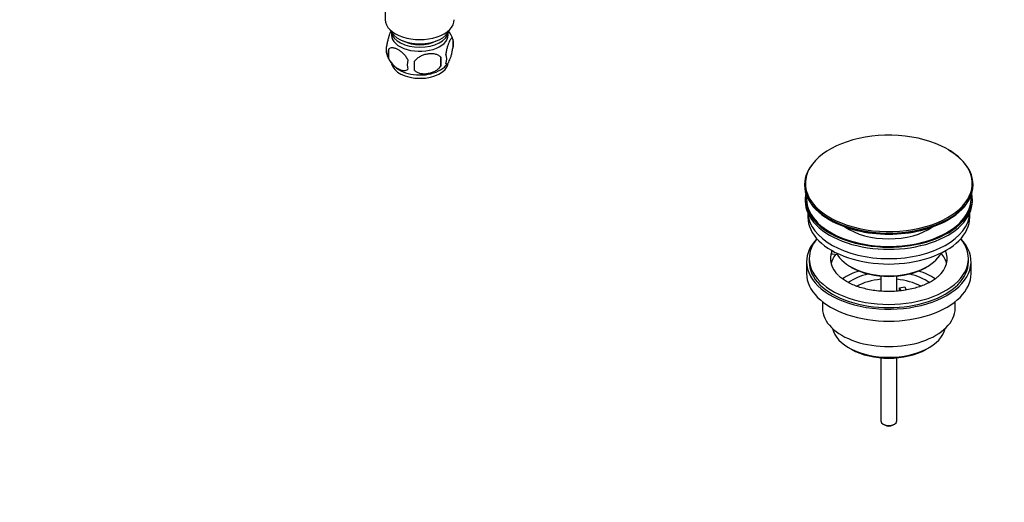
# Model space of a CAD drawing. Units: millimetres. Extents: x 0 to 1478, y 0 to 1758.
# Drawn here: x 868 to 1239, y 0 to 182 of the extents above; entities that cross this region are included whole.
import ezdxf
from ezdxf import colors
from ezdxf.entities.mleader import LeaderData, LeaderLine
from ezdxf.math import Vec2, Vec3

# ---------------------------------------------------------------- set-up
doc = ezdxf.new("R2010")
doc.units = ezdxf.units.MM
doc.layers.add('DV6_Défaut', color=7, linetype='Continuous')
doc.layers.add('Défaut', color=7, linetype='Continuous')

# ---------------------------------------------------------------- blocks, each defined once
blk = doc.blocks.new('_DOT')
at = {"color": 0}
blk.add_line((0, 0), (-1, 0), dxfattribs=at)
at = {"color": 0, "const_width": 0.333}
blk.add_lwpolyline([(-0.1665, 0, 1), (0.1665, 0, 1)], format="xyb", close=True, dxfattribs=at)
blk = doc.blocks.new('SE5')
at = {"layer": 'DV6_Défaut', "color": 7, "linetype": 'Continuous'}
for p, q in [((1005.87, 199.14), (1005.87, 181.87)), ((1031.3, 174.53), (1031.3, 171.1)), ((1007.12, 170.79), (1007.12, 167.36)), ((1026.8, 167.75), (1026.8, 164.32)), ((1163.9, 119.79), (1163.9, 119.49)), ((1227.4, 119.49), (1227.4, 119.79)), ((1164.15, 114.34), (1164.15, 113.53)), ((1227.15, 113.53), (1227.15, 114.34)), ((1165.15, 108.98), (1165.15, 107.4)), ((1226.15, 107.4), (1226.15, 108.98)), ((1174.16, 93.56), (1174.16, 94.62)), ((1174.88, 94.5), (1174.16, 94.62)), ((1176.34, 93.22), (1174.16, 93.56)), ((1164.65, 90.67), (1164.65, 86.18)), ((1165.65, 91.89), (1165.65, 90.67)), ((1225.65, 90.67), (1225.65, 91.89)), ((1226.65, 86.18), (1226.65, 90.67)), ((1181.15, 88.83), (1181.86, 88.42)), ((1209.44, 88.42), (1210.14, 88.83)), ((1192.65, 85.26), (1192.65, 79.57)), ((1198.65, 79.56), (1198.65, 85.26)), ((1199.73, 80.87), (1201.66, 81.17)), ((1200.26, 79.72), (1199.73, 80.87)), ((1199.73, 79.81), (1199.73, 80.87)), ((1201.66, 81.17), (1202.2, 79.99)), ((1170.65, 75.59), (1170.65, 73.11)), ((1220.65, 73.11), (1220.65, 75.59)), ((1180.55, 58.27), (1181.61, 57.66)), ((1209.68, 57.66), (1210.74, 58.27)), ((1192.65, 54.43), (1192.65, 30.65)), ((1198.65, 30.65), (1198.65, 54.43)), ((1193.53, 29.43), (1194.23, 29.02)), ((1197.06, 29.02), (1197.77, 29.43))]:
    blk.add_line(p, q, dxfattribs=at)
for centre, radius, start, end in [((1021.56, 171.6), 10.14, 16.3934, 36.18), ((1026.33, 172.82), 5.26, 340.9814, 19.0186), ((1011.27, 170.54), 5.13, 160.4695, 199.5305), ((1013.75, 169.08), 6.86, 165.5143, 194.4857), ((1016.33, 171.87), 10.33, 196.7722, 238.2897), ((998.08, 166.03), 28.76, 356.5809, 3.4191), ((1024.57, 167.1), 4.43, 337.2015, 22.7985), ((1021, 164.89), 6.86, 165.5086, 194.4914), ((907.47, 164.5), 109.44, 359.1019, 0.8981), ((1020.89, 172.42), 11.07, 301.1932, 320.4092)]:
    blk.add_arc(centre, radius, start, end, dxfattribs=at)
for centre, major_axis, start_param, end_param in [((1018.87, 181.87), (-13, 0), 0, 3.141593), ((1018.87, 179.42), (-11.5, 0), 0.193351, 2.948242), ((1018.87, 176.15), (10.7, 0), 3.023689, 6.283185), ((1018.87, 177.79), (-10.85, 0), 0.106553, 3.03504), ((1018.87, 176.15), (10.7, 0), 0, 0.117904), ((1018.87, 177.79), (-9.25, 0), 0.832114, 2.309478), ((1018.87, 165.95), (10.7, 0), 3.253811, 6.186023), ((1018.87, 167.21), (10.7, 0), 3.871176, 5.530945), ((1195.65, 120.17), (-31.45, 0), 3.402884, 5.95035), ((1195.65, 119.79), (31.75, 0), 0, 0.785398), ((1195.65, 119.79), (31.75, 0), 2.654812, 3.141593), ((1195.65, 120.17), (-31.45, 0), 5.95035, 6.283185), ((1195.65, 120.17), (-31.45, 0), 2.198582, 3.402884), ((1195.65, 119.79), (31.75, 0), 3.141593, 6.283185), ((1195.65, 119.49), (-31.75, 0), 0, 3.141593), ((1195.65, 120.17), (-31.45, 0), 0, 0.877783), ((1195.65, 114.34), (-31.5, 0), 6.169692, 6.283185), ((1195.65, 114.34), (-31.5, 0), 0, 3.255086), ((1195.65, 114.34), (-31, 0), 6.224647, 6.283185), ((1195.65, 114.34), (-31, 0), 0, 3.200131), ((1195.65, 113.53), (-31.5, 0), 0, 3.141593), ((1195.65, 109.45), (-30.5, 0), 0.027824, 3.113768), ((1195.65, 107.4), (-30.5, 0), 0, 3.141593), ((1195.65, 119.08), (31.25, 0), 3.919022, 5.505755), ((1195.65, 120.17), (-31.45, 0), 0.877783, 2.198582), ((1195.65, 111.71), (-21.5, 0), 0.694514, 2.447079), ((1195.65, 90.67), (-31, 0), 5.777153, 6.283185), ((1195.65, 90.67), (-31, 0), 0, 3.647625), ((1195.65, 91.89), (-30, 0), 5.839721, 6.283185), ((1195.65, 91.89), (-30, 0), 0, 3.585057), ((1195.65, 91.89), (22, 0), 2.925263, 3.674307), ((1195.65, 88.22), (-22, 0), 5.86754, 6.138041), ((1195.65, 91.89), (-22, 0), -0.235403, -0.216329), ((1195.65, 97.2), (20.5, 0), 3.417578, 6.0072), ((1195.65, 91.89), (-22, 0), 2.580098, 3.376996), ((1195.65, 88.22), (-22, 0), 3.286737, 3.608524), ((1195.65, 90.67), (-30, 0), 0, 3.141593), ((1195.65, 86.18), (-31, 0), 0, 3.141593), ((1195.65, 75.56), (-23, 0), 5.220561, 5.57611), ((1195.65, 75.56), (-19.75, 0), 5.115457, 5.593408), ((1195.65, 96.38), (-19.5, 0), 0.785398, 2.356194), ((1195.65, 75.56), (-19.75, 0), 3.829501, 4.309321), ((1195.65, 75.56), (-23, 0), 3.848873, 4.204217), ((1195.65, 73.93), (17.75, 0), 1.740626, 2.317973), ((1195.65, 73.93), (17.75, 0), 0.825528, 1.400967), ((1195.65, 73.11), (-25, 0), 0, 3.141593), ((1195.65, 66.99), (21.35, 0), 3.267065, 6.157713), ((1195.65, 65.76), (-19.85, 0), 0.785398, 2.356194), ((1195.65, 30.65), (3, 0), 3.141593, 6.283185), ((1195.65, 29.84), (2, 0), 3.926991, 5.497787)]:
    blk.add_ellipse(centre, major_axis=major_axis, ratio=0.57735, start_param=start_param, end_param=end_param, dxfattribs=at)
for points, knots in [([(1008.02, 177.56), (1007.94, 177.41), (1007.85, 177.24), (1007.63, 176.78), (1007.51, 176.47), (1007.32, 175.96), (1007.26, 175.78), (1007.14, 175.4), (1007.08, 175.2), (1006.91, 174.59), (1006.8, 174.15), (1006.59, 173.22), (1006.51, 172.75), (1006.44, 172.26)], [0, 0, 0, 0, 0.146545, 0.146545, 0.359909, 0.359909, 0.466591, 0.466591, 0.573273, 0.573273, 0.786636, 0.786636, 1, 1, 1, 1]), ([(1031.3, 174.53), (1031.23, 174.72), (1031.15, 174.81), (1031, 174.86), (1030.94, 174.86), (1030.83, 174.83), (1030.78, 174.8), (1030.6, 174.66), (1030.48, 174.51), (1030.23, 174.13), (1030.11, 173.89), (1029.85, 173.34), (1029.73, 173.03), (1029.54, 172.52), (1029.48, 172.34), (1029.36, 171.96), (1029.3, 171.76), (1029.12, 171.15), (1029.01, 170.72), (1028.81, 169.79), (1028.72, 169.31), (1028.65, 168.82)], [0, 0, 0, 0, 0.125, 0.125, 0.1875, 0.1875, 0.25, 0.25, 0.375, 0.375, 0.5, 0.5, 0.625, 0.625, 0.6875, 0.6875, 0.75, 0.75, 0.875, 0.875, 1, 1, 1, 1]), ([(1007.12, 170.79), (1007.21, 170.9), (1007.32, 171), (1007.56, 171.15), (1007.69, 171.21), (1008.1, 171.35), (1008.4, 171.37), (1008.88, 171.33), (1009.05, 171.3), (1009.38, 171.23), (1009.54, 171.18), (1010.05, 171), (1010.4, 170.84), (1011.09, 170.44), (1011.43, 170.2), (1012.11, 169.66), (1012.45, 169.35), (1012.92, 168.84), (1013.07, 168.66), (1013.37, 168.29), (1013.52, 168.09), (1013.93, 167.48), (1014.17, 167.05), (1014.36, 166.61)], [0, 0, 0, 0, 0.0625, 0.0625, 0.125, 0.125, 0.25, 0.25, 0.3125, 0.3125, 0.375, 0.375, 0.5, 0.5, 0.625, 0.625, 0.75, 0.75, 0.8125, 0.8125, 0.875, 0.875, 1, 1, 1, 1]), ([(1028.65, 165.39), (1028.72, 165.21), (1028.81, 165.11), (1028.96, 165.06), (1029.01, 165.06), (1029.12, 165.09), (1029.18, 165.13), (1029.35, 165.26), (1029.48, 165.41), (1029.72, 165.8), (1029.85, 166.03), (1030.11, 166.58), (1030.23, 166.89), (1030.42, 167.4), (1030.48, 167.58), (1030.6, 167.96), (1030.66, 168.16), (1030.83, 168.77), (1030.94, 169.21), (1031.15, 170.14), (1031.23, 170.61), (1031.3, 171.1)], [0, 0, 0, 0, 0.125, 0.125, 0.1875, 0.1875, 0.25, 0.25, 0.375, 0.375, 0.5, 0.5, 0.625, 0.625, 0.6875, 0.6875, 0.75, 0.75, 0.875, 0.875, 1, 1, 1, 1]), ([(1014.36, 163.18), (1014.17, 162.96), (1013.92, 162.8), (1013.38, 162.63), (1013.07, 162.6), (1012.44, 162.65), (1012.11, 162.73), (1011.43, 162.97), (1011.08, 163.13), (1010.39, 163.53), (1010.04, 163.77), (1009.37, 164.31), (1009.04, 164.61), (1008.56, 165.13), (1008.4, 165.31), (1008.1, 165.68), (1007.96, 165.88), (1007.55, 166.48), (1007.31, 166.92), (1007.12, 167.36)], [0, 0, 0, 0, 0.125, 0.125, 0.25, 0.25, 0.375, 0.375, 0.5, 0.5, 0.625, 0.625, 0.75, 0.75, 0.8125, 0.8125, 0.875, 0.875, 1, 1, 1, 1]), ([(1026.8, 167.75), (1026.53, 168.04), (1026.2, 168.28), (1025.65, 168.56), (1025.45, 168.64), (1025.04, 168.78), (1024.83, 168.84), (1024.18, 168.98), (1023.72, 169.02), (1022.79, 169.03), (1022.32, 169), (1021.37, 168.85), (1020.9, 168.74), (1020.21, 168.52), (1019.98, 168.44), (1019.53, 168.25), (1019.3, 168.14), (1018.65, 167.81), (1018.24, 167.55), (1017.49, 166.93), (1017.16, 166.59), (1016.9, 166.22)], [0, 0, 0, 0, 0.125, 0.125, 0.1875, 0.1875, 0.25, 0.25, 0.375, 0.375, 0.5, 0.5, 0.625, 0.625, 0.6875, 0.6875, 0.75, 0.75, 0.875, 0.875, 1, 1, 1, 1]), ([(1016.9, 162.78), (1017.16, 162.49), (1017.49, 162.25), (1018.05, 161.97), (1018.24, 161.89), (1018.65, 161.75), (1018.86, 161.69), (1019.51, 161.56), (1019.97, 161.51), (1020.9, 161.5), (1021.37, 161.54), (1022.32, 161.68), (1022.79, 161.79), (1023.48, 162.01), (1023.71, 162.1), (1024.16, 162.28), (1024.39, 162.39), (1025.04, 162.73), (1025.45, 162.99), (1026.2, 163.6), (1026.53, 163.94), (1026.8, 164.32)], [0, 0, 0, 0, 0.125, 0.125, 0.1875, 0.1875, 0.25, 0.25, 0.375, 0.375, 0.5, 0.5, 0.625, 0.625, 0.6875, 0.6875, 0.75, 0.75, 0.875, 0.875, 1, 1, 1, 1]), ([(1214.24, 85.13), (1214.12, 85.01), (1213.68, 84.57), (1212.52, 83.73), (1210.85, 82.74), (1208.89, 81.83), (1206.72, 81.04), (1204.34, 80.38), (1201.81, 79.88), (1199.16, 79.55), (1196.45, 79.41), (1193.72, 79.45), (1191.03, 79.67), (1188.41, 80.07), (1185.93, 80.64), (1183.62, 81.36), (1181.53, 82.21), (1179.68, 83.17), (1178.15, 84.18), (1177.16, 84.96), (1176.82, 85.33), (1176.76, 85.39)], [0, 0, 0, 0, 0.01796, 0.074569, 0.13101, 0.187606, 0.24457, 0.301943, 0.359684, 0.417713, 0.475937, 0.534252, 0.592548, 0.650695, 0.708588, 0.766128, 0.82323, 0.879838, 0.935965, 0.991754, 1, 1, 1, 1])]:
    blk.add_open_spline(points, degree=3, knots=knots, dxfattribs=at)

msp = doc.modelspace()

# ---------------------------------------------------------------- block references
at = {"layer": 'Défaut'}
msp.add_blockref('SE5', (0, 0), dxfattribs=at)

# ---------------------------------------------------------------- leaders
at = {"layer": 'Défaut', "color": 7, "linetype": 'Continuous'}
ml = msp.add_multileader_mtext('Standard', dxfattribs=at)
ml.set_content('{\\pxsm0.9;\\fSolid Edge ISO|b1||i0||c0|p34;\\W1.;05/04/2018\\P}', color=256)
ml.set_leader_properties()
ml.set_arrow_properties(name='DOT')
ml.build(insert=Vec2(0, 0))
ml.multileader.update_dxf_attribs({"leader_type": 0, "dogleg_length": 0, "arrow_head_size": 12})
ctx = ml.context
ctx.base_point, ctx.char_height, ctx.arrow_head_size, ctx.landing_gap_size = Vec3(1390.41, 1750.71), 12, 12, 4.2
notes = []
notes.append((ctx, [(0, (0, 0, 0), (0, 0), (1, 0), 1, [])]))
ctx.mtext.insert = Vec3(1392.41, 1756.83)
for ctx, leaders in notes:
    for number, flags, end, landing, length, lines in leaders:
        leader = LeaderData()
        leader.index, (leader.has_last_leader_line, leader.has_dogleg_vector, leader.attachment_direction) = number, flags
        leader.last_leader_point, leader.dogleg_vector, leader.dogleg_length = Vec3(end), Vec3(landing), length
        for number, points, colour, breaks in lines:
            line = LeaderLine()
            line.index, line.vertices, line.color, line.breaks = number, Vec3.list(points), colors.encode_raw_color(colour), breaks
            leader.lines.append(line)
        ctx.leaders.append(leader)

doc.saveas('drawing.dxf')
